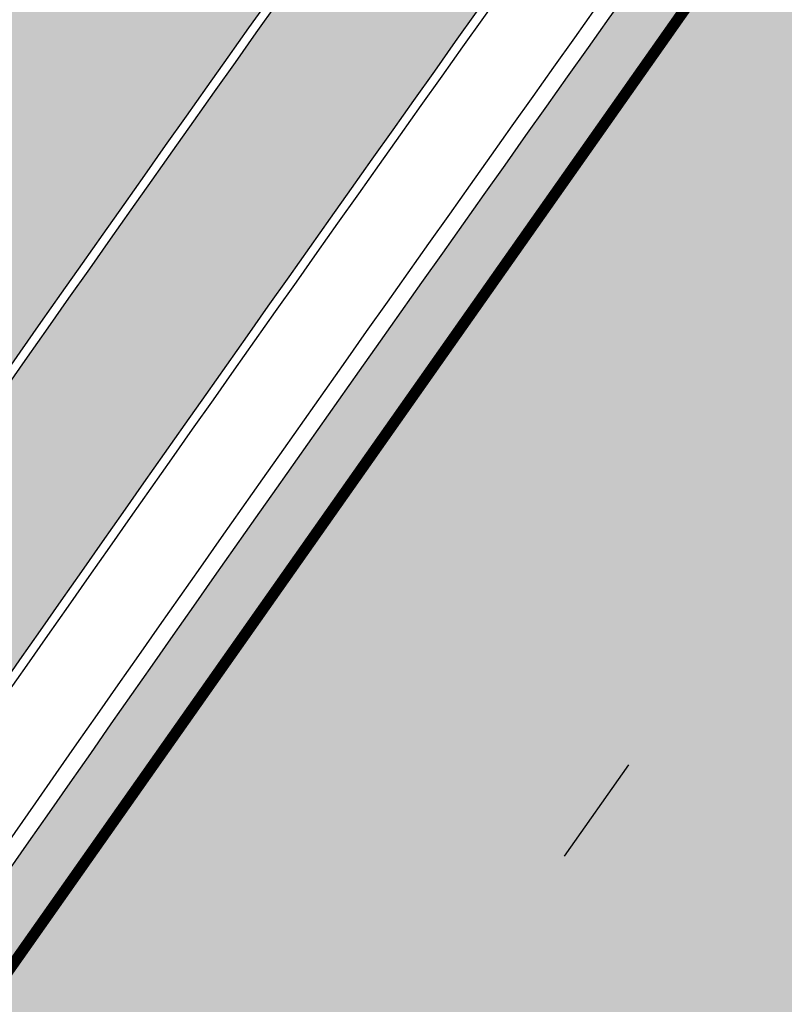
# Model space of a CAD drawing. Units: millimetres. Extents: x 1474 to 546724, y 859 to 6583677.
# Drawn here: x 9241 to 9248, y 10861 to 10870 of the extents above; entities that cross this region are included whole.
import ezdxf

# ---------------------------------------------------------------- set-up
doc = ezdxf.new("R2010")
doc.units = ezdxf.units.MM
doc.linetypes.add('DASHED', pattern=[19.049999999999997, 12.7, -6.35])
doc.linetypes.add('Tkm_921_50', pattern=[4, 1, -3])
for name, color, linetype in [('tee', 252, 'Continuous'), ('TL_L_kattemärgistus', 7, 'Continuous'), ('TL_perspektiivne_trammi-rööpad', 214, 'Continuous'), ('TL_tee_servajoon', 251, 'Continuous'), ('TL_tee_äk_8x20', 251, 'Continuous'), ('TL_tee_äk_ST_10cm', 251, 'Continuous'), ('TL_TS_tugimüür', 7, 'Continuous')]:
    doc.layers.add(name, color=color, linetype=linetype)
for name, color, linetype, true_color in [('TL_katend_AB_JRT', 7, 'Continuous', 0xcfe7e7), ('TL_katend_AB_KT', 7, 'Continuous', 0xfff5d6), ('TL_katend_AB_ST-1a', 7, 'Continuous', 0xcbcbcb)]:
    doc.layers.add(name, color=color, linetype=linetype, true_color=true_color)
picture_1 = doc.add_image_def('image1.png', size_in_pixel=(2080, 1729))

# ---------------------------------------------------------------- blocks, each defined once
blk = doc.blocks.new('ringtee')
at = {"layer": 'TL_katend_AB_JRT', "transparency": 33554687}
h = blk.add_hatch(color=256, dxfattribs=at)
h.dxf.hatch_style = 1
edge = h.paths.add_edge_path()
edge.add_arc((546352.8018740426, 6583894.19168174), 34.00000003334782, 327.0163155419566, 341.2120487789037)
edge.add_arc((546413.3917626304, 6583873.579418283), 29.99999999714027, 146.8306961813462, 161.2120487861091, ccw=False)
edge.add_line((546388.2800361315, 6583889.992863749), (546398.1281034127, 6583905.059899651))
edge.add_arc((546423.2398299295, 6583888.646454171), 30.00000001979832, 132.4691846239531, 146.8306961777463, ccw=False)
edge.add_arc((546380.0274408003, 6583935.855451467), 33.9999999792561, 312.4691846140733, 326.830696184669)
edge.add_line((546408.4873974855, 6583917.253546616), (546453.56594193, 6583986.221398697))
edge.add_arc((546425.1059852222, 6584004.823303564), 34.00000000741835, 326.8306961819521, 341.1922077298643)
edge.add_arc((546485.6887323011, 6583984.190059576), 30.00000000129209, 146.8306961886739, 161.1922077305436, ccw=False)
edge.add_line((546460.5770057966, 6584000.603505041), (546470.4250730742, 6584015.670540942))
edge.add_arc((546495.5367995312, 6583999.257095517), 29.99999993964803, 136.7773749401039, 146.8306962030647, ccw=False)
edge.add_line((546473.6758519129, 6584019.802142745), (546483.3641984109, 6584026.327887505))
edge.add_arc((547329.8386476765, 6583473.057995299), 1011.250002166454, 144.492234717001, 146.8306961782707, ccw=False)
edge.add_arc((546459.0227701864, 6584094.383010598), 58.49999999534605, 324.4922347136628, 331.2738727796689)
edge.add_line((546510.3230048134, 6584066.266539861), (546513.024818751, 6584071.196165995))
edge.add_line((546513.024818751, 6584071.196165995), (546528.4257719261, 6584099.296154747))
edge.add_arc((546584.9875690809, 6584068.295943421), 64.49999999696664, 142.6104101772914, 151.2738727800069, ccw=False)
edge.add_line((546533.7407089908, 6584107.46237459), (546559.4053445992, 6584141.042967743))
edge.add_arc((546583.2410934477, 6584122.826023048), 29.99999995343533, 126.2464847897592, 142.6104101939039, ccw=False)
edge.add_arc((546546.3033315525, 6584149.425476928), 19.34999997247286, 352.8601962222171, 358.6065360500191)
edge.add_arc((546583.2410935197, 6584122.826022968), 31.50000006031324, 123.9537363268775, 142.6104101563594)
edge.add_line((546558.2135571546, 6584141.953814981), (546532.5489215463, 6584108.373221827))
edge.add_arc((546584.9875690907, 6584068.295943419), 66.0000000067562, 142.6104101808772, 151.273872783623)
edge.add_line((546527.1103812937, 6584100.017089892), (546509.0076142019, 6584066.987475045))
edge.add_arc((546459.0227703042, 6584094.383010568), 56.9999998777777, 324.49223471122053, 331.27387279081324, ccw=False)
edge.add_arc((547329.8386563124, 6583473.057989532), 1012.750012550231, 144.4922347328242, 146.8304527896784)
edge.add_line((546482.1109657768, 6584027.152160788), (546472.5828045297, 6584020.829395108))
edge.add_arc((546495.5367996607, 6583999.257095411), 31.50000010583797, 136.7773749626103, 146.8306961703733)
edge.add_line((546469.169486749, 6584016.491213216), (546459.3214194714, 6584001.424177315))
edge.add_arc((546485.6887323157, 6583984.19005957), 31.50000001730434, 146.8306961926276, 161.1922077273506)
edge.add_arc((546425.1059852218, 6584004.823303566), 32.50000000821588, 326.8306961815246, 341.19220772740914, ccw=False)
edge.add_line((546452.3103556052, 6583987.042070972), (546407.2318111605, 6583918.07421889))
edge.add_arc((546380.0274407614, 6583935.855451498), 32.50000002897308, 312.4691846265009, 326.8306961759559, ccw=False)
edge.add_arc((546423.2398299588, 6583888.646454148), 31.50000005659198, 132.4691846345518, 146.8306961725962)
edge.add_line((546396.8725170876, 6583905.880571924), (546387.0244498063, 6583890.813536023))
edge.add_arc((546413.3917626692, 6583873.579418265), 31.50000003951978, 146.8306961927302, 161.2120487784604)
edge.add_arc((546352.8018740383, 6583894.191681743), 32.50000003828827, 327.0163155426586, 341.21204877624467, ccw=False)
edge.add_arc((547232.1008358401, 6583323.524179078), 1015.750000115947, 147.0163155356493, 151.9248068839036)
edge.add_line((546335.8734135166, 6583801.56651006), (546314.1452914359, 6583760.830914941))
edge.add_arc((546943.2470901399, 6583425.271789229), 712.999999986899, 151.9248068841728, 156.1975912703558)
edge.add_arc((546943.2470901649, 6583425.271789232), 713.000000008304, 156.1975912714414, 160.595385629175)
edge.add_arc((547232.1008357378, 6583323.524179153), 1019.249999989181, 160.5953856290943, 163.304989623353)
edge.add_arc((546558.9734938064, 6583525.408165706), 316.5000000018895, 163.3049896235432, 173.005989181071)
edge.add_line((546244.8286065962, 6583563.946975248), (546239.7416604188, 6583522.481290341))
edge.add_arc((546231.3049071372, 6583523.516275394), 8.499999999632138, 286.7269475895769, 353.00614178480123, ccw=False)
edge.add_arc((546245.2955062698, 6583476.9625914), 40.11051694332609, 106.7268862126413, 111.6464489251073)
edge.add_arc((546213.5865459668, 6583556.860980243), 45.85000133808029, 275.9514177657647, 291.64644891175004, ccw=False)
edge.add_arc((546218.7034079831, 6583507.776970181), 3.499996845629941, 95.95141793980092, 183.9192911271828)
edge.add_arc((546213.5865364335, 6583556.860977907), 49.35000000099119, 271.8870500234702, 273.6158385344161)
edge.add_line((546216.6988635806, 6583507.609217331), (546216.7039749236, 6583507.824455165))
edge.add_arc((546218.7034112221, 6583507.776973714), 1.999999999993147, 95.95140654357112, 178.6396288113952, ccw=False)
edge.add_arc((546213.5865589741, 6583556.860983437), 47.34999683277544, 275.9514065388912, 291.6464320033812)
edge.add_arc((546245.2954945319, 6583476.962588155), 38.61051830573507, 99.02867697811422, 111.646432005544, ccw=False)
edge.add_arc((546226.5197743758, 6583529.679170063), 19.3498989521469, 311.0861449604975, 318.4396195397922)
edge.add_arc((546245.2954842941, 6583476.962750064), 40.11035683707946, 96.14988430350432, 99.88754310696638)
edge.add_arc((546231.3049098917, 6583523.516297867), 10.00000000285371, 315.2595547922153, 334.9807644796033)
edge.add_arc((546231.3049098912, 6583523.516297866), 10.00000000285457, 334.9807644855671, 353.005989180159)
edge.add_line((546241.2304987473, 6583522.298641955), (546246.3174449247, 6583563.764326863))
edge.add_arc((546558.973493806, 6583525.408165709), 315.0000000007777, 163.3049896234096, 173.0059891812814, ccw=False)
edge.add_arc((547232.1008357524, 6583323.52417915), 1017.750000004139, 160.5953856289897, 163.3049896232548, ccw=False)
edge.add_arc((546943.2470901649, 6583425.271789233), 711.5000000081966, 156.1975912714618, 160.5953856289161, ccw=False)
edge.add_arc((546943.2470901312, 6583425.271789229), 711.4999999788201, 151.9248068840184, 156.1975912700901, ccw=False)
edge.add_line((546315.4687875054, 6583760.124970075), (546337.196909591, 6583800.860565202))
edge.add_arc((547232.1008358701, 6583323.524179063), 1014.250000149166, 147.01631553588, 151.9248068834886, ccw=False)
h = blk.add_hatch(color=256, dxfattribs=at)
h.dxf.hatch_style = 1
edge = h.paths.add_edge_path()
edge.add_arc((546566.3189550668, 6584135.489469165), 29.99999998320967, 317.0992549926583, 333.45926871234917, ccw=False)
edge.add_arc((547090.0807986914, 6583648.767237768), 684.9999995785781, 137.0992549969826, 140.4936260843794)
edge.add_arc((546511.801212747, 6584125.572197736), 64.50000000161927, 314.6116361215398, 320.49362607965514, ccw=False)
edge.add_arc((546536.030481427, 6584101.012219328), 29.99999999933057, 300.36547509267797, 314.61163612702404, ccw=False)
edge.add_arc((546580.7684655178, 6584024.652787829), 58.49999999759704, 120.3654750903409, 127.4569971884693)
edge.add_arc((546580.7684655159, 6584024.65278783), 58.49999999572236, 127.4569971875758, 143.5717241180386)
edge.add_arc((547090.0807992548, 6583648.767237364), 691.5000002700065, 143.5717241184821, 143.7637546100078)
edge.add_arc((547329.8386461266, 6583473.057996364), 988.7500002857679, 143.7637546103978, 146.8306961814994)
edge.add_line((546502.19799328, 6584014.017803393), (546501.7638239043, 6584013.353546601))
edge.add_line((546501.7638239043, 6584013.353546601), (546502.5391375691, 6584006.743241293))
edge.add_arc((546474.4326189165, 6584017.232455238), 29.99999999904712, 326.83069619858026, 339.5346740802465, ccw=False)
edge.add_line((546499.544345422, 6584000.819009778), (546489.6962781446, 6583985.751973873))
edge.add_arc((546464.584551665, 6584002.16541931), 29.99999996517664, 312.46918459164493, 326.8306962073082, ccw=False)
edge.add_arc((546507.7969407475, 6583954.956422026), 33.99999999411661, 132.4691845972679, 146.830696178457)
edge.add_line((546479.336984052, 6583973.558326888), (546459.6992801116, 6583943.513650929))
edge.add_arc((546488.1592368259, 6583924.911746056), 34.00000001583514, 146.8306961799731, 161.1922077363465)
edge.add_arc((546427.5764897388, 6583945.544990037), 29.99999999819852, 326.8306961783684, 341.1922077416845, ccw=False)
edge.add_line((546452.6882162377, 6583929.131544569), (546442.8401489566, 6583914.064508668))
edge.add_arc((546417.7284224399, 6583930.477954147), 30.00000001919134, 312.469184625318, 326.83069617911343, ccw=False)
edge.add_arc((546460.9408115299, 6583883.268956886), 33.99999992864398, 132.4691846022499, 146.8306961926272)
edge.add_line((546432.4808548845, 6583901.870861704), (546406.9713557994, 6583862.842641489))
edge.add_arc((547232.1008357471, 6583323.524179153), 985.7499999973365, 146.8306961807298, 163.3049896234358)
edge.add_arc((546558.9734938048, 6583525.408165707), 282.9999999992872, 163.304989623398, 167.2548470676772)
edge.add_arc((546316.1086079382, 6583580.341281513), 34.00000000106081, 167.2548470679038, 183.3415734301054)
edge.add_arc((546252.217421652, 6583576.610823797), 29.99999999751984, -9.476250647063011, 3.3415734296456208, ccw=False)
edge.add_arc((546558.9734939488, 6583525.408165691), 281.0000001439358, 170.5237493528913, 174.1172128747035)
edge.add_arc((546249.6113276014, 6583557.283707093), 30.00000002786387, 337.7579319237708, 354.11721287579473, ccw=False)
edge.add_arc((546308.8492741595, 6583533.058396134), 33.99999999974985, 157.7579319227808, 195.1560306754726)
edge.add_arc((546321.7349266729, 6583536.548734126), 47.34999999940413, 195.1560306760881, 199.1045586750571)
edge.add_arc((546321.7349266695, 6583536.548734123), 47.34999999532074, 199.1045586731996, 202.6829395729826)
edge.add_arc((546277.4126832078, 6583514.847107245), 3.500000000256104, 79.55324476302987, 109.1045589471405)
edge.add_line((546276.2671574058, 6583518.1543373), (546275.9810895043, 6583518.055251915))
edge.add_arc((546321.73492667, 6583536.548734117), 49.34999999339207, 202.0083233136282, 203.7536935583068)
edge.add_line((546276.5655865477, 6583516.670273104), (546276.7580970601, 6583516.736952998))
edge.add_arc((546277.4126832007, 6583514.847107221), 2.000000018461609, 26.087855945191393, 109.10455779529289, ccw=False)
edge.add_arc((546321.7349421473, 6583536.548709721), 47.3499968329474, 206.0878554519729, 218.6679164078561)
edge.add_arc((546242.8761243667, 6583473.44335164), 53.65000000014475, 10.867096866776308, 38.66791640695408, ccw=False)
edge.add_arc((546253.1878293598, 6583475.422932436), 43.1500000004799, -24.084196733514375, 10.867096867271016, ccw=False)
edge.add_arc((546301.4847816094, 6583460.669817396), 9.350000000171912, 197.7821627564845, 210.0134261140726)
edge.add_arc((546253.1878293565, 6583475.422932435), 44.65000000314223, 334.2043559503085, 370.8670968519112)
edge.add_arc((546242.8761243682, 6583473.443351642), 55.14999999749578, 10.86709685243853, 38.66793270176941)
edge.add_arc((546321.7349266718, 6583536.548734127), 45.84999999888982, 195.1560306838213, 218.6679327022021, ccw=False)
edge.add_arc((546308.8492741605, 6583533.058396133), 32.50000000049097, 157.757931918775, 195.1560306822721, ccw=False)
edge.add_arc((546249.6113276405, 6583557.283707083), 31.49999998784143, 337.7579319172465, 354.1172128786999)
edge.add_arc((546558.9734938279, 6583525.408165706), 279.5000000220249, 170.5237493529841, 174.1172128761347, ccw=False)
edge.add_arc((546252.2174216104, 6583576.610823798), 31.50000003896956, 350.523749353434, 363.3415734264114)
edge.add_arc((546316.1086079378, 6583580.341281513), 32.50000000072666, 167.2548470700838, 183.3415734273754, ccw=False)
edge.add_arc((546558.973493816, 6583525.408165707), 281.5000000100523, 163.3049896229865, 167.2548470684453, ccw=False)
edge.add_arc((547232.100835743, 6583323.524179154), 984.2499999932403, 146.8306961804608, 163.3049896231151, ccw=False)
edge.add_line((546408.2269421263, 6583862.021969218), (546433.7364412093, 6583901.050189431))
edge.add_arc((546460.9408115403, 6583883.268956877), 32.49999994200154, 132.4691846049074, 146.8306961914667, ccw=False)
edge.add_arc((546417.7284224249, 6583930.477954165), 31.50000004227216, 312.4691846236586, 326.8306961676653)
edge.add_line((546444.0957352825, 6583913.243836395), (546453.9438025627, 6583928.310872295))
edge.add_arc((546427.5764897427, 6583945.544990034), 31.49999999337127, 326.8306961783405, 341.1922077447456)
edge.add_arc((546488.1592367415, 6583924.911746097), 32.49999992288485, 146.8306961596674, 161.1922077559607, ccw=False)
edge.add_line((546460.9548664363, 6583942.692978655), (546480.5925703769, 6583972.737654614))
edge.add_arc((546507.7969407607, 6583954.956422018), 32.50000000958359, 132.4691846037829, 146.8306961791128, ccw=False)
edge.add_arc((546464.5845516591, 6584002.165419317), 31.49999997356728, 312.4691845925063, 326.8306962033354)
edge.add_line((546490.9518644699, 6583984.9313016), (546500.7999317473, 6583999.998337504))
edge.add_arc((546474.4326189175, 6584017.232455236), 31.49999999748044, 326.8306961994158, 339.5346740822174)
edge.add_line((546503.9444635018, 6584006.218780596), (546503.0194102288, 6584012.532874326))
edge.add_line((546503.0194102288, 6584012.532874326), (546503.4535796049, 6584013.19713112))
edge.add_arc((547329.8386776259, 6583473.057974562), 987.2500385808927, 143.7637547946064, 146.8306961225541, ccw=False)
edge.add_arc((547090.080799133, 6583648.767237113), 690.0000003209713, 143.5717240944827, 143.7637547648647, ccw=False)
edge.add_arc((546580.7684655185, 6584024.652787829), 56.99999999794144, 120.36547509030399, 143.5717241043407, ccw=False)
edge.add_arc((546536.0304814262, 6584101.01221933), 31.50000000131853, 300.3654750932958, 314.6116361234926)
edge.add_arc((546511.8012127511, 6584125.572197732), 65.999999995529, 314.611636120932, 320.4936260841432)
edge.add_arc((547090.0807988204, 6583648.767237659), 683.4999997473961, 137.0992549976295, 140.4936260838714, ccw=False)
edge.add_arc((546566.3189550684, 6584135.489469165), 31.49999998200118, 317.0992549914804, 335.7526130217292)
edge.add_arc((546598.7675093618, 6584103.56554596), 19.35000002178973, 101.1065174440143, 106.8534581511901)
at = {"layer": 'TL_katend_AB_KT', "transparency": 33554687}
h = blk.add_hatch(color=256, dxfattribs=at)
h.dxf.hatch_style = 1
edge = h.paths.add_edge_path()
edge.add_arc((546502.6699289794, 6584063.46855764), 1.030880234196759, 314.1344148394739, 410.2305876434064)
edge.add_line((546503.3293825053, 6584064.260918105), (546476.4611962743, 6584088.50466135))
edge.add_line((546476.4611962743, 6584088.50466135), (546435.941023762, 6584138.778854402))
edge.add_arc((546434.3838415815, 6584137.523791134), 2.000000037097105, 38.86824397015049, 128.1788845025405)
edge.add_line((546433.1476040833, 6584139.095960653), (546431.6743255112, 6584137.937483617))
edge.add_arc((546446.7404118044, 6584150.079787429), 19.34999994999264, 209.9553081727506, 218.8665971027184, ccw=False)
edge.add_line((546429.9752786942, 6584140.417861645), (546432.022639789, 6584142.027754613))
edge.add_arc((546431.4045210314, 6584142.813839348), 1.000000004427767, 308.1788857593577, 398.86824265648)
edge.add_line((546432.1831121247, 6584143.441370955), (546427.4033723006, 6584149.371690294))
edge.add_arc((546446.7404115881, 6584150.079787451), 19.34999974139926, 179.9528817515125, 182.0971596681766, ccw=False)
edge.add_line((546427.3904183898, 6584150.095700281), (546427.387, 6584150.792))
edge.add_line((546427.387, 6584150.792), (546427.601, 6584153.217))
edge.add_line((546427.601, 6584153.217), (546427.7269863777, 6584153.750811491))
edge.add_line((546427.7269863777, 6584153.750811491), (546478.7969695396, 6584090.38725617))
edge.add_line((546478.7969695396, 6584090.38725617), (546504.7852769917, 6584066.944083577))
edge.add_arc((546505.4173360714, 6584067.71901056), 1.00000525446024, 230.7980439444084, 331.2737315802504)
edge.add_line((546506.2942665824, 6584067.238382442), (546524.9180635782, 6584101.218648477))
edge.add_arc((546584.9875690858, 6584068.295943423), 68.49999999968348, 142.6104101780957, 151.2738727791764, ccw=False)
edge.add_line((546530.5626091423, 6584109.891300557), (546556.2272447484, 6584143.471893707))
edge.add_arc((546583.2410934902, 6584122.826023005), 34.0000000132516, 121.44680071633269, 142.610410178198, ccw=False)
edge.add_arc((546546.3033315612, 6584149.425476932), 19.3499999639896, -1.1037482556222926, 7.145075283465928, ccw=False)
edge.add_arc((546583.2410934579, 6584122.826023037), 31.57999996841284, 123.8514036726471, 142.6104101883656)
edge.add_line((546558.1499951581, 6584142.002393499), (546532.4853595499, 6584108.421800346))
edge.add_arc((546584.9875690707, 6584068.295943429), 66.07999998423043, 142.6104101770247, 151.2738727797318)
edge.add_line((546527.0402271285, 6584100.05553977), (546508.9374600152, 6584067.025924884))
edge.add_arc((546459.0227701839, 6584094.383010596), 56.91999999670082, 324.4922347154952, 331.2738727833226, ccw=False)
edge.add_arc((547329.8386460169, 6583473.057996426), 1012.830000160606, 144.4922347144272, 146.8306961802293)
edge.add_line((546482.0416474823, 6584027.192328967), (546472.5245086693, 6584020.884181901))
edge.add_arc((546495.5367996655, 6583999.257095408), 31.58000011210618, 136.7773749633748, 146.8306961690816)
edge.add_line((546469.102522145, 6584016.534982404), (546459.2544548674, 6584001.467946502))
edge.add_arc((546485.6887322727, 6583984.190059589), 31.57999997027105, 146.8306961805592, 161.1922077363232)
edge.add_arc((546425.1059852263, 6584004.823303563), 32.42000000274098, 326.8306961816577, 341.1922077305578, ccw=False)
edge.add_line((546452.2433910011, 6583987.085840159), (546407.1648465565, 6583918.117988077))
edge.add_arc((546380.0274407789, 6583935.855451483), 32.42000000657873, 312.4691846209258, 326.830696180226, ccw=False)
edge.add_arc((546423.2398299187, 6583888.646454182), 31.58000000440266, 132.4691846226156, 146.8306961846831)
edge.add_line((546396.8055524837, 6583905.924341111), (546386.9574852022, 6583890.857305211))
edge.add_arc((546413.3917626876, 6583873.579418258), 31.58000005922436, 146.8306961992446, 161.2120487775504)
edge.add_arc((546352.8018740587, 6583894.191681731), 32.42000001556101, 327.01631553897005, 341.2120487822321, ccw=False)
edge.add_arc((547232.1008356224, 6583323.524179207), 1015.82999986256, 147.016315535111, 151.9248068840451)
edge.add_line((546335.8028270642, 6583801.604160461), (546314.0747049785, 6583760.868565332))
edge.add_arc((546943.2470901363, 6583425.271789226), 713.079999984673, 151.9248068839439, 156.1975912700399)
edge.add_arc((546943.2470901706, 6583425.27178923), 713.0800000142166, 156.1975912714959, 160.5953856300619)
edge.add_arc((547232.1008357571, 6583323.52417915), 1019.330000008225, 160.5953856299197, 163.3049896237036)
edge.add_arc((546558.9734937988, 6583525.408165706), 316.5799999942518, 163.3049896237518, 173.0059891816867)
edge.add_line((546244.7492018848, 6583563.956716491), (546239.6622557085, 6583522.491031589))
edge.add_arc((546231.3049071374, 6583523.516275394), 8.419999999854882, 286.72691146416366, 353.0061432373317, ccw=False)
edge.add_arc((546245.2954768273, 6583476.962581127), 40.19051830759372, 106.7268494902932, 111.6464193102677)
edge.add_arc((546213.5865589685, 6583556.860983438), 45.76999683518244, 275.9514065452977, 291.6464193119319, ccw=False)
edge.add_arc((546218.703411222, 6583507.776973713), 3.580000000012356, 95.95140654360507, 183.8728728003314)
edge.add_arc((546213.5865364445, 6583556.860977907), 49.34999999994405, 268.9655517849231, 271.7941098770292, ccw=False)
edge.add_line((546212.6955939272, 6583507.519020898), (546212.7431860147, 6583509.523116034))
edge.add_arc((546211.7434629161, 6583509.546856877), 1.000004950726693, 358.6396288221286, 447.7692289199628)
edge.add_arc((546213.5865364531, 6583556.860977904), 46.34999999714272, 256.1045064692187, 267.7692289715268, ccw=False)
edge.add_arc((546211.3050946955, 6583547.638989154), 36.84999720805893, 225.0167577106023, 256.104506487661, ccw=False)
edge.add_arc((546171.1178351818, 6583507.428215036), 19.99999999865799, 45.01675773057836, 62.33400948865712)
edge.add_line((546180.4041634628, 6583525.141602826), (546179.2180622095, 6583525.763422082))
edge.add_line((546179.2180622095, 6583525.763422082), (546163.276013197, 6583534.121117535))
edge.add_line((546163.276013197, 6583534.121117535), (546164.6689624392, 6583536.778125703))
edge.add_line((546164.6689624392, 6583536.778125703), (546181.7970967154, 6583527.798619378))
edge.add_arc((546171.117820469, 6583507.428225852), 22.99999725179319, 45.016749495086, 62.33400949261721, ccw=False)
edge.add_arc((546211.3050858073, 6583547.638994276), 33.85000004478909, 225.0167495180755, 256.1044538507648)
edge.add_arc((546213.5865360425, 6583556.860981169), 43.35000306792604, 256.1044539001397, 291.646433159061)
edge.add_arc((546245.2954755313, 6583476.96258074), 42.61051830422768, 106.72686660613789, 111.64643318991489, ccw=False)
edge.add_arc((546231.3048976749, 6583523.516283371), 6.000010363180405, 286.7268666062147, 353.0059891848285)
edge.add_line((546237.2602612731, 6583522.785688563), (546242.3472093834, 6583564.251389227))
edge.add_arc((546558.9734938036, 6583525.408165709), 318.9999999984772, 163.3049896231243, 173.0059891812257, ccw=False)
edge.add_arc((547232.100835774, 6583323.524179144), 1021.750000026568, 160.5953856286534, 163.3049896232007, ccw=False)
edge.add_arc((546943.2470901501, 6583425.271789239), 715.4999999923688, 156.1975912714087, 160.5953856283843, ccw=False)
edge.add_arc((546943.247090136, 6583425.271789228), 715.4999999839678, 151.9248068840105, 156.1975912701346, ccw=False)
edge.add_line((546311.9394646519, 6583762.007489715), (546333.6675867324, 6583802.743084834))
edge.add_arc((547232.1008354933, 6583323.524179275), 1018.249999717165, 147.0163155344084, 151.9248068845598, ccw=False)
edge.add_arc((546352.8018740658, 6583894.191681727), 30.00000000712372, 327.0163155378892, 341.2120487870008)
edge.add_arc((546413.391762647, 6583873.579418277), 34.00000001462027, 146.8306961880443, 161.2120487864021, ccw=False)
edge.add_line((546384.931805931, 6583892.181323146), (546394.7798732125, 6583907.248359046))
edge.add_arc((546423.2398299119, 6583888.646454189), 33.99999999469983, 132.469184621612, 146.8306961885675, ccw=False)
edge.add_arc((546380.0274408105, 6583935.855451458), 29.9999999662988, 312.469184609839, 326.8306961874322)
edge.add_line((546405.1391672853, 6583919.442006011), (546450.2177117297, 6583988.409858092))
edge.add_arc((546425.1059852522, 6584004.823303547), 29.99999997310387, 326.8306961768301, 341.1922077422869)
edge.add_arc((546485.6887323004, 6583984.190059576), 34.00000000077527, 146.8306961878207, 161.1922077310324, ccw=False)
edge.add_line((546457.2287755961, 6584002.791964437), (546467.0768428737, 6584017.859000337))
edge.add_arc((546495.5367995509, 6583999.2570955), 33.99999996538723, 136.7773749426395, 146.8306961956549, ccw=False)
edge.add_line((546470.7610588912, 6584022.541482381), (546480.0159682115, 6584028.516346902))
edge.add_line((546480.0159682115, 6584028.516346902), (546484.5874434116, 6584035.448401156))
edge.add_arc((546482.9223339278, 6584036.55628671), 1.999999998655454, 326.3620732368273, 392.3110937756885)
edge.add_line((546484.6126506359, 6584037.625318713), (546484.2027002159, 6584038.273518246))
edge.add_line((546484.2027002159, 6584038.273518246), (546488.154243381, 6584040.772651147))
edge.add_arc((547329.8386432368, 6583473.057998359), 1015.249996774528, 144.4922347096531, 146.0004043978846, ccw=False)
h = blk.add_hatch(color=256, dxfattribs=at)
h.dxf.hatch_style = 1
edge = h.paths.add_edge_path()
edge.add_arc((547090.0807997658, 6583648.76723725), 687.5000007495258, 143.5717241365765, 143.7637546045014, ccw=False)
edge.add_arc((546580.7684655157, 6584024.65278783), 54.49999999590661, 120.36547508932719, 143.5717241240405, ccw=False)
edge.add_arc((546536.0304814272, 6584101.012219329), 33.99999999981538, 300.3654750906426, 314.6116361294813)
edge.add_arc((546511.801212745, 6584125.572197735), 68.50000000233236, 314.6116361254909, 320.4936260803239)
edge.add_arc((547090.080798074, 6583648.767238297), 680.9999987659484, 137.0992549942548, 140.4936260858028, ccw=False)
edge.add_arc((546566.3189550696, 6584135.489469159), 33.99999997770982, 317.0992549963152, 324.8735735548869)
edge.add_arc((546598.2164475045, 6584113.049549906), 5.000000019041812, 93.32539501509672, 144.8735734454342, ccw=False)
edge.add_arc((546598.7969285959, 6584104.151271541), 13.91711135184472, 80.66305583687341, 93.58618526559218, ccw=False)
edge.add_arc((546600.266106773, 6584112.946601658), 5.00000000601263, 47.91152711932841, 80.92384615818162, ccw=False)
edge.add_line((546603.6174934276, 6584116.657155195), (546605.5539861103, 6584118.862975332))
edge.add_line((546605.5539861103, 6584118.862975332), (546605.4241139425, 6584118.976987418))
edge.add_arc((546600.1462799931, 6584112.964960399), 8.000000004457934, 48.72077338300765, 81.65497543145872)
edge.add_arc((546598.7675093419, 6584103.565545852), 17.50000012711862, 81.65497547910563, 90.3883479575395)
edge.add_arc((546598.6421182175, 6584122.065121031), 1.000000001005396, 157.4460741852697, 270.3883479191859, ccw=False)
edge.add_arc((546566.3189635813, 6584135.48946571), 33.99999079475508, 337.4460739618502, 338.2601703273874)
edge.add_arc((546598.7675093609, 6584103.565545894), 19.35000008636004, 92.56745435697918, 100.8167779123404)
edge.add_arc((546566.3189550486, 6584135.489469177), 31.58000000494478, 317.09925499929017, 335.85497099227695, ccw=False)
edge.add_arc((547090.0807988239, 6583648.767237648), 683.4199997566951, 137.0992549972254, 140.4936260827597)
edge.add_arc((546511.8012126798, 6584125.572197803), 66.08000009603721, 314.61163608298745, 320.4936260820387, ccw=False)
edge.add_arc((546536.0304815607, 6584101.012219163), 31.57999978686683, 300.3654750750875, 314.61163608322937, ccw=False)
edge.add_arc((546580.7684655278, 6584024.652787824), 56.92000000846155, 120.3654750745427, 143.571724101621)
edge.add_arc((547090.080699305, 6583648.767310834), 689.919876222449, 143.5717240971834, 143.7637544250746)
edge.add_arc((547329.8386454849, 6583473.057996806), 987.1699995072308, 143.7637544694627, 146.8306961826132)
edge.add_line((546503.5205442086, 6584013.153361931), (546503.0863748328, 6584012.489105138))
edge.add_line((546503.0863748328, 6584012.489105138), (546504.0194142181, 6584006.190809358))
edge.add_arc((546474.4326190179, 6584017.232455188), 31.5799998870701, 326.83069617279153, 339.5346740980378, ccw=False)
edge.add_line((546500.8668963512, 6583999.954568317), (546491.018829074, 6583984.887532412))
edge.add_arc((546464.584551662, 6584002.165419314), 31.57999996980845, 312.4691845915868, 326.8306962042341, ccw=False)
edge.add_arc((546507.7969407677, 6583954.956422011), 32.42000001884285, 132.4691846055729, 146.830696176719)
edge.add_line((546480.6595349809, 6583972.693885426), (546461.021831041, 6583942.649209468))
edge.add_arc((546488.1592368213, 6583924.911746057), 32.42000001146514, 146.8306961760389, 161.1922077341071)
edge.add_arc((546427.5764897518, 6583945.54499003), 31.57999998344171, 326.83069617600665, 341.19220774623005, ccw=False)
edge.add_line((546454.0107671667, 6583928.267103108), (546444.1626998868, 6583913.200067207))
edge.add_arc((546417.72842245, 6583930.477954142), 31.58000000839844, 312.4691846180018, 326.8306961793446, ccw=False)
edge.add_arc((546460.9408115299, 6583883.268956888), 32.41999992709184, 132.4691846039395, 146.8306961965677)
edge.add_line((546433.8034058138, 6583901.006420243), (546408.2939067289, 6583861.978200028))
edge.add_arc((547232.1008357443, 6583323.524179153), 984.1699999948403, 146.830696180608, 163.3049896231122)
edge.add_arc((546558.9734938199, 6583525.408165709), 281.4200000134225, 163.304989623678, 167.2548470692657)
edge.add_arc((546316.1086079277, 6583580.341281512), 32.41999999082761, 167.2548470669012, 183.3415734310371)
edge.add_arc((546252.2174216653, 6583576.610823795), 31.57999998431547, -9.476250648004282, 3.3415734329104794, ccw=False)
edge.add_arc((546558.9734938326, 6583525.408165705), 279.4200000269132, 170.5237493518293, 174.1172128760503)
edge.add_arc((546249.6113276291, 6583557.283707086), 31.57999999955059, 337.75793191856604, 354.11721287572544, ccw=False)
edge.add_arc((546308.8492741555, 6583533.058396133), 32.41999999614129, 157.7579319172063, 195.1560306769063)
edge.add_arc((546321.734926675, 6583536.548734128), 45.77000000204792, 195.1560306784814, 218.6679327015701)
edge.add_arc((546242.8761243422, 6583473.443351629), 55.23000002573979, 10.867096858769628, 38.66793269474471, ccw=False)
edge.add_arc((546253.1878293435, 6583475.422932438), 44.73000001550595, -25.864464925705306, 10.867096842933393, ccw=False)
edge.add_arc((546301.4847816026, 6583460.669817392), 9.34999999160303, 210.6037923843064, 226.9750606620287)
edge.add_arc((546253.1878293604, 6583475.422932435), 47.14999999948274, 332.7503542956122, 370.8670968587434)
edge.add_arc((546242.8761243677, 6583473.443351641), 57.64999999847969, 10.86709685810547, 38.66793270184146)
edge.add_arc((546321.7349266754, 6583536.548734128), 43.35000000224575, 195.1560306857319, 218.6679327006886, ccw=False)
edge.add_arc((546308.8492741608, 6583533.058396135), 30.00000000095753, 157.7579319215509, 195.1560306882484, ccw=False)
edge.add_arc((546249.6113276288, 6583557.283707086), 33.99999999977911, 337.7579319211054, 354.1172128771094)
edge.add_arc((546558.9734938093, 6583525.408165707), 277.0000000035758, 170.5237493526803, 174.1172128757779, ccw=False)
edge.add_arc((546252.2174216034, 6583576.610823798), 34.00000004595378, 350.5237493542256, 363.3415734272468)
edge.add_arc((546316.1086079341, 6583580.341281513), 29.9999999969464, 167.2548470680874, 183.3415734261461, ccw=False)
edge.add_arc((546558.973493801, 6583525.40816571), 278.9999999947298, 163.304989623699, 167.2548470682639, ccw=False)
edge.add_arc((547232.1008357556, 6583323.524179152), 981.7500000056381, 146.8306961805043, 163.3049896235201, ccw=False)
edge.add_line((546410.3195860032, 6583860.6541821), (546435.8290850844, 6583899.682402309))
edge.add_arc((546460.9408116137, 6583883.268956814), 30.00000003837772, 132.4691846258361, 146.8306961669402, ccw=False)
edge.add_arc((546417.7284224653, 6583930.477954129), 33.99999998807372, 312.4691846140358, 326.8306961812689)
edge.add_line((546446.1883791568, 6583911.876049272), (546456.0364464378, 6583926.943085173))
edge.add_arc((546427.5764897119, 6583945.54499005), 34.00000002761794, 326.8306961854516, 341.1922077364757)
edge.add_arc((546488.1592367415, 6583924.911746096), 29.99999992327253, 146.8306961570985, 161.1922077549561, ccw=False)
edge.add_line((546463.0475103114, 6583941.325191532), (546482.685214252, 6583971.369867492))
edge.add_arc((546507.7969407366, 6583954.956422037), 29.99999997853856, 132.4691845959247, 146.8306961857393, ccw=False)
edge.add_arc((546464.584551642, 6584002.16541933), 33.99999999505985, 312.4691845990044, 326.8306962002065)
edge.add_line((546493.0445083454, 6583983.563514479), (546502.8925756228, 6583998.630550383))
edge.add_arc((546474.4326189227, 6584017.232455233), 33.99999999171772, 326.8306961984075, 339.5346740836395)
edge.add_line((546506.2866733896, 6584005.344679434), (546505.112054103, 6584011.165087203))
edge.add_line((546505.112054103, 6584011.165087203), (546505.5462234833, 6584011.829344003))
edge.add_arc((547329.8386444254, 6583473.057997501), 984.7499982397436, 145.8543394411695, 146.8306961823904, ccw=False)
edge.add_arc((547329.8386438936, 6583473.057997922), 984.7499975633472, 143.7637545906812, 145.8543394440728, ccw=False)
at = {"layer": 'TL_katend_AB_ST-1a', "transparency": 33554687}
h = blk.add_hatch(color=256, dxfattribs=at)
h.dxf.hatch_style = 1
edge = h.paths.add_edge_path()
edge.add_line((546490.8977163659, 6584021.403853871), (546393.1599062189, 6583871.870036488))
edge.add_arc((547232.1008357427, 6583323.524179145), 1002.249999998085, 146.8306961807089, 151.924806883104)
edge.add_line((546347.7848781617, 6583795.213006301), (546326.0567560787, 6583754.477411179))
edge.add_arc((546943.2470901483, 6583425.271789232), 699.4999999929402, 151.9248068828264, 156.1975912707717)
edge.add_arc((546357.6837609451, 6583683.565396354), 59.50000000290418, 156.1975912701597, 162.5204927130947)
edge.add_line((546300.9312066565, 6583701.437094148), (546287.0864464636, 6583657.472300565))
edge.add_arc((546229.3800677465, 6583675.644363024), 60.49999998899862, 340.65052323761745, 342.52049271297113, ccw=False)
edge.add_arc((547232.1008357366, 6583323.524179135), 1002.249999992761, 160.6505232386254, 163.3049896218807)
edge.add_arc((546558.9734938071, 6583525.408165705), 299.5000000021687, 163.3049896219718, 182.8140211424391)
edge.add_line((546259.8346449342, 6583510.704455419), (546255.192378506, 6583513.343545175))
edge.add_arc((546235.6929593512, 6583513.494054344), 19.5000000097709, 359.5577627821495, 362.1106111501164)
edge.add_arc((546558.9734937875, 6583525.408165716), 303.9999999827449, 181.0487464296328, 182.1106111512901, ccw=False)
edge.add_arc((546254.0245858685, 6583519.825733595), 0.9999999998358083, 1.048746436241095, 173.0059892216367)
edge.add_line((546253.032026983, 6583519.947499185), (546245.8746397825, 6583527.304846454))
edge.add_line((546245.8746397825, 6583527.304846454), (546250.287680466, 6583563.277264499))
edge.add_arc((546558.9734938032, 6583525.408165708), 310.9999999982229, 163.3049896230779, 173.005989181056, ccw=False)
edge.add_arc((547232.100835739, 6583323.52417915), 1013.749999991209, 160.5953856288489, 163.3049896230309, ccw=False)
edge.add_arc((546943.2470901677, 6583425.271789232), 707.500000010848, 156.1975912715376, 160.5953856290781, ccw=False)
edge.add_arc((546943.247090139, 6583425.271789233), 707.4999999841548, 151.9248068822561, 156.1975912706669, ccw=False)
edge.add_line((546318.9981103727, 6583758.242450461), (546340.7262324663, 6583798.9780456))
edge.add_arc((547232.1008357838, 6583323.524179134), 1010.250000038446, 147.0913629573895, 151.9248068822738, ccw=False)
edge.add_arc((546350.3760775758, 6583894.126067455), 40.00000076740462, 327.0913631443233, 340.3264293979851)
edge.add_line((546388.0411158964, 6583880.659629555), (546389.9945340372, 6583886.12325475))
edge.add_arc((546408.8270528525, 6583879.390035944), 20.0000000104029, 146.8306961831227, 160.3264294533987, ccw=False)
edge.add_line((546392.0859018426, 6583890.332332928), (546399.1138071805, 6583901.084666256))
edge.add_arc((546424.2255336676, 6583884.671220797), 29.99999998313263, 136.2110409006771, 146.8306961808495, ccw=False)
edge.add_line((546402.5687259578, 6583905.431343119), (546409.3316864355, 6583912.486414008))
edge.add_arc((546380.4559428653, 6583940.16657707), 39.99999992347644, 316.2110408924447, 326.8306961876273)
edge.add_line((546413.9382448054, 6583918.281983159), (546484.2012559574, 6584025.780772651))
edge.add_arc((547329.8386456097, 6583473.057996845), 1010.249999590391, 144.4922347182334, 146.8306961879123, ccw=False)
edge.add_arc((546459.0227702091, 6584094.383010625), 59.49999998820324, 324.4922347148268, 327.1834494937708)
edge.add_line((546509.027170563, 6584062.136926462), (546534.1427586306, 6584101.083978586))
edge.add_arc((546584.987569074, 6584068.295943424), 60.49999999010614, 142.6104101789474, 147.1834494899926, ccw=False)
edge.add_line((546536.918808839, 6584105.033448623), (546561.7965682975, 6584137.584462856))
edge.add_arc((546546.303331523, 6584149.425476931), 19.50000000204378, 322.610410181219, 356.63815244776)
edge.add_line((546565.7697739339, 6584148.28196482), (546572.9622729323, 6584146.887321336))
edge.add_arc((546573.0574514136, 6584147.378178811), 0.5000000035823731, 259.0263832235378, 322.6104098702493)
edge.add_line((546573.4547138961, 6584147.074563061), (546582.595970451, 6584159.035333594))
edge.add_arc((546581.8014454853, 6584159.642565086), 1.000000003098986, 322.6104102296731, 382.6566627911184)
edge.add_line((546582.7242752042, 6584160.027773233), (546579.70943691, 6584167.25031614))
edge.add_arc((546574.2505534102, 6584185.970641731), 19.49999998203858, 286.2567875126724, 322.4203273857452)
edge.add_arc((548502.615925119, 6582702.018972823), 2413.75000000986, 141.4997575390001, 142.4203273694598, ccw=False)
edge.add_arc((546660.9494792337, 6584166.959334969), 60.50000000094546, 134.4005305303204, 141.4997575394947, ccw=False)
edge.add_line((546618.6194468864, 6584210.184540134), (546635.2140594312, 6584226.435486384))
edge.add_arc((546593.5836970421, 6584268.946225347), 59.49999999877274, 314.4005305295761, 320.6209651996655)
edge.add_arc((548502.6161558056, 6582702.01878278), 2410.250298894574, 140.3622458470789, 140.6209651877786, ccw=False)
edge.add_arc((546615.6954176244, 6584265.110800171), 39.99999995491049, 320.3622458190567, 333.5914723668182)
edge.add_line((546651.5212405008, 6584247.320060681), (546654.1046149966, 6584252.52229059))
edge.add_arc((546672.017526194, 6584243.626920983), 19.99999970029065, 139.8981510117445, 153.5914724148508, ccw=False)
edge.add_arc((548502.6164331383, 6582702.018543668), 2413.250665032609, 139.5953773216083, 139.8981511391522, ccw=False)
edge.add_arc((546687.8043836684, 6584246.797154553), 30.00000017391454, 128.7240550214776, 139.5953772351951, ccw=False)
edge.add_line((546669.0372758616, 6584270.202189802), (546675.5450570143, 6584275.420393023))
edge.add_arc((546650.5222467672, 6584306.627106524), 40.00000000276027, 308.7240549874783, 332.6569912664477)
edge.add_arc((546642.0836561217, 6584310.990612897), 49.5000000002078, 332.6569912659198, 373.0323186580536)
edge.add_arc((546743.4049304401, 6584334.442678264), 54.49999999735139, 140.1406476286465, 193.0323186598482, ccw=False)
edge.add_line((546701.569639052, 6584369.372012557), (546707.747293397, 6584361.065655563))
edge.add_arc((546743.4049304414, 6584334.442678263), 44.49999999874993, 143.253964836275, 194.293594578101)
edge.add_arc((546651.345813255, 6584310.988063724), 50.5000000030995, -40.99443838277199, 14.293594575243503, ccw=False)
edge.add_arc((548502.6159251074, 6582702.018972805), 2402.250000011212, 139.0055616157916, 142.6104101811082)
edge.add_line((546593.9683334177, 6584160.74082199), (546533.5260020118, 6584081.655758351))
edge.add_arc((547329.8386459079, 6583473.057996518), 1002.250000018484, 142.6104101811871, 146.8306961808348)
h = blk.add_hatch(color=256, dxfattribs=at)
h.dxf.hatch_style = 1
edge = h.paths.add_edge_path()
edge.add_arc((547090.0807988583, 6583648.767237484), 692.4999998792293, 143.5717241060926, 143.7637546170883)
edge.add_arc((547329.8386425674, 6583473.05799883), 989.749995957828, 143.7637546166254, 146.8306961878972)
edge.add_line((546501.3609357331, 6584014.564918247), (546457.0941926691, 6583946.839080482))
edge.add_arc((546490.5764947373, 6583924.954486491), 40.00000007397077, 146.830696193068, 160.3264294480296)
edge.add_line((546452.9114570579, 6583938.420924124), (546450.9737183327, 6583933.001153571))
edge.add_arc((546432.1411995107, 6583939.734372375), 20.00000001613376, 326.8306961938881, 340.3264294649354, ccw=False)
edge.add_line((546448.8823505274, 6583928.792075391), (546441.85444519, 6583918.039742065))
edge.add_arc((546416.7427186449, 6583934.453187567), 30.00000005570675, 316.2110409153573, 326.8306961715728, ccw=False)
edge.add_line((546438.3995264125, 6583913.693065201), (546431.6365659316, 6583906.637994309))
edge.add_arc((546460.5123095735, 6583878.957831196), 40.00000001069111, 136.2110409105609, 146.8306961832538)
edge.add_line((546427.030007562, 6583900.842425157), (546403.6231255984, 6583865.031100883))
edge.add_arc((547232.1008357469, 6583323.524179152), 989.7499999976304, 146.8306961807621, 163.3049896231068)
edge.add_arc((546558.9734938133, 6583525.408165711), 287.0000000065743, 163.3049896236552, 166.8668449495078)
edge.add_arc((546318.4338654765, 6583581.530239853), 39.99999999362227, 166.8668449480951, 182.8379797055739)
edge.add_line((546278.4829240103, 6583579.549766311), (546278.7439911728, 6583574.283410204))
edge.add_arc((546258.7685204298, 6583573.293173433), 20.00000000655498, -9.062772699351513, 2.8379797028545113, ccw=False)
edge.add_arc((546558.9734937898, 6583525.408165727), 283.9999999820013, 170.9372272983684, 173.671979603618)
edge.add_arc((546246.8866420416, 6583560.017369045), 29.99999999953173, 345.04283752087963, 353.67197960402234, ccw=False)
edge.add_line((546275.8702139568, 6583552.274465261), (546273.8441710557, 6583544.690493953))
edge.add_arc((546312.488933609, 6583534.366622241), 39.99999999911185, 165.0428375203353, 193.2791739547207)
edge.add_arc((546321.7349266727, 6583536.548734128), 49.49999999982688, 193.2791739552637, 218.6679327026598)
edge.add_line((546283.0863057408, 6583505.620848651), (546275.2030112237, 6583499.466848449))
edge.add_arc((546314.5405482436, 6583531.133995169), 50.50000000172857, 178.6580946579399, 218.8344444702276, ccw=False)
edge.add_arc((546558.9734938028, 6583525.408165707), 294.9999999969999, 163.3049896231311, 178.6580946567526, ccw=False)
edge.add_arc((547232.1008357534, 6583323.52417915), 997.7500000039655, 146.8306961810417, 163.3049896233391, ccw=False)
edge.add_line((546396.9266651967, 6583869.408019672), (546494.6644753342, 6584018.941837042))
edge.add_arc((547329.8386458762, 6583473.057996525), 997.7499999885348, 143.7637546114312, 146.8306961808458, ccw=False)
edge.add_arc((547090.080799034, 6583648.767237504), 700.5000000092817, 136.8057684218276, 143.7637546115012, ccw=False)
edge.add_arc((546074.5315022937, 6584602.239117475), 692.4999999927213, 316.8057684214089, 319.6171724698307)
edge.add_arc((546556.7081908112, 6584192.123717823), 59.50000000724123, 319.6171724719567, 327.8178275668924)
edge.add_line((546607.0665471213, 6584160.433246848), (546635.7514426195, 6584206.015535271))
edge.add_arc((546686.9561578522, 6584173.792451342), 60.49999999974339, 140.9717817124257, 147.8178275660421, ccw=False)
edge.add_arc((548502.6159250704, 6582702.018972845), 2397.749999957254, 138.8977256517492, 140.9717817134533, ccw=False)
edge.add_arc((546620.8449094248, 6584343.724003335), 99.50000003516354, 318.8977256548628, 334.6518935797261)
edge.add_arc((546729.291718771, 6584292.349988231), 20.49999948686282, 152.0719318112349, 154.6518936092683, ccw=False)
edge.add_line((546711.1792252073, 6584301.951423326), (546717.1648271622, 6584294.883963043))
edge.add_arc((546731.8964989277, 6584282.107897594), 19.5000000351617, 139.0664845148508, 150.9766389126917)
edge.add_arc((546620.8449100232, 6584343.724002982), 107.4999993404819, 328.27297491150125, 330.97663893162206, ccw=False)
edge.add_arc((546713.1310125404, 6584286.66679363), 0.9999999999313404, 148.2729748661144, 308.8694459571506)
edge.add_arc((546776.8271301456, 6584207.641135429), 100.500000256306, 123.17871013383751, 128.8694459132032, ccw=False)
edge.add_line((546721.8282776473, 6584291.756391331), (546722.3666388127, 6584282.4094772))
edge.add_arc((546776.8271300347, 6584207.641135588), 92.50000006247946, 126.0692098389709, 138.8977256459321)
edge.add_arc((548502.615925093, 6582702.018972822), 2382.749999988316, 138.8977256516926, 140.1925254549535)
edge.add_arc((546717.8952489047, 6584189.386671293), 59.49999999559979, 140.1925254588584, 144.8598031640194)
edge.add_line((546669.2393552845, 6584223.633627588), (546642.831531281, 6584186.1150737))
edge.add_arc((546593.3578918921, 6584220.937609561), 60.49999998508324, 321.495841718762, 324.8598026144267, ccw=False)
edge.add_arc((548502.6159252013, 6582702.018972816), 2379.25000007777, 141.4958422654677, 141.9532477865877)
edge.add_arc((546074.5315023327, 6584602.239117517), 703.9999999880257, 320.075036991081, 321.95324778531983, ccw=False)
edge.add_arc((546629.373239677, 6584137.908527852), 19.50000001064735, 140.0750369941107, 173.504889863785)
edge.add_line((546609.9984001571, 6584140.114336999), (546602.9557936558, 6584141.959631828))
edge.add_arc((546602.8290623765, 6584141.475959237), 0.499999992367914, 75.31749615886575, 138.9061706817983)
edge.add_arc((546074.5315022955, 6584602.239117482), 700.4999999958842, 317.745613199181, 318.9061701122957, ccw=False)
edge.add_arc((546593.7584045619, 6584130.534046538), 0.999999997719542, 137.7456131885386, 196.7817846342662)
edge.add_line((546592.8009932265, 6584130.245319106), (546595.0727295786, 6584122.712310783))
edge.add_arc((546598.7675093563, 6584103.565545972), 19.50000000866968, 100.9221990898624, 137.2102217557388)
edge.add_arc((547090.0807989895, 6583648.767237473), 688.9999999959872, 137.2102217586394, 140.4936260814709)
edge.add_arc((546511.8012127538, 6584125.57219773), 60.49999999210017, 315.3198815667264, 320.4936260777415, ccw=False)
edge.add_line((546554.8193449938, 6584083.031742894), (546538.4613767817, 6584066.490094654))
edge.add_arc((546580.7684655185, 6584024.652787832), 59.49999999626492, 135.3198815694399, 143.5717241104043)
at = {"layer": 'TL_L_kattemärgistus', "transparency": 33554687, "const_width": 0.1, "flags": 128}
for points in [[(546546.2540481846, 6583945.115168015, 0.09918674676800449), (546472.9575363832, 6584085.680769112)], [(546542.8931979872, 6583944.138087696, 0.09918674676800449), (546470.2324675769, 6584083.484408486)], [(546533.128739516, 6584081.959374078, 0.0184165532023737), (546490.4791875826, 6584021.677411283)], [(546539.5323477898, 6583943.161007377, 0.09918674676811526), (546467.5073987704, 6584081.288047859)], [(546525.4702261187, 6584062.548461057, 0.01338285597006341), (546495.0830041078, 6584018.668279614)], [(546507.8649787063, 6584059.534213397, 0.01020381712774966), (546484.6197847323, 6584025.507215226)], [(546531.1163318474, 6584058.410648822, 0.01338285596987842), (546500.9424069582, 6584014.838475672)]]:
    blk.add_lwpolyline(points, format="xyb", dxfattribs=at)
at = {"layer": 'TL_L_kattemärgistus', "linetype": 'Tkm_921_50', "transparency": 33554687, "const_width": 0.1, "flags": 128}
blk.add_lwpolyline([(546528.2932789829, 6584060.479554939, 0.0133828559699215), (546498.012705533, 6584016.753377642)], format="xyb", dxfattribs=at)
at = {"layer": 'TL_L_kattemärgistus', "linetype": 'Tkm_921_50', "transparency": 33554687}
blk.add_arc((547329.8386458943, 6583473.057996522), 1006.250000005141, 142.6104101822614, 146.8306961814359, dxfattribs=at)
at = {"layer": 'TL_perspektiivne_trammi-rööpad', "const_width": 0.05}
for points in [[(546213.79967792, 6584473.524755254, 0.0395725694191882), (546215.687292453, 6584469.703671595), (546263.0997165166, 6584390.259666743, 0.008394737926544278), (546265.699387316, 6584386.06532737), (546363.1557813982, 6584234.568481562), (546374.8396449639, 6584215.701385821, 0.03098719676094079), (546427.7387974479, 6584141.040382409), (546472.5939343453, 6584085.387711851, -0.08369497645339924), (546538.1652942679, 6583968.53999236)], [(546212.9453358881, 6584472.795857842, 0.03635586447856497), (546214.7719164614, 6584469.157372415), (546262.1843405248, 6584389.713367563, 0.00839473792632013), (546264.8028675918, 6584385.488605266), (546362.2543092483, 6584233.999458049), (546373.9333533272, 6584215.140144813, 0.03098719676076833), (546426.9088193486, 6584140.371433715), (546471.763956246, 6584084.718763158, -0.08369497645307918), (546537.1618835472, 6583968.180099424)], [(546209.8188123384, 6584470.128407526, 0.02642765077268194), (546211.3937840494, 6584467.141292702), (546258.8062081129, 6584387.69728785, 0.008394737926938265), (546261.4943229442, 6584383.360251838), (546358.9274880117, 6584231.899515745), (546370.5887461051, 6584213.068923307, 0.0309871967608808), (546423.8458420103, 6584137.902724371), (546468.7009789078, 6584082.250053814, -0.08369497640705471), (546533.4588649726, 6583966.851939255)], [(546208.9778927399, 6584469.410961706, 0.0241628870862409), (546210.4784080578, 6584466.594993522), (546257.8908321211, 6584387.15098867, 0.008394737926618483), (546260.59780322, 6584382.783529735), (546358.0260158618, 6584231.330492233), (546369.6824544684, 6584212.507682298, 0.03098719676070959), (546423.015863911, 6584137.233775678), (546467.8710008084, 6584081.58110512, -0.08369497640667944), (546532.4554542521, 6583966.492046319)]]:
    blk.add_lwpolyline(points, format="xyb", dxfattribs=at)
at = {"layer": 'TL_tee_servajoon'}
for radius, end in [(1015.249999994079, 145.0549474752876), (1012.829999994079, 146.8306961804362)]:
    blk.add_arc((547329.8386458795, 6583473.05799652), radius, 144.4922347117839, end, dxfattribs=at)
at = {"layer": 'TL_tee_äk_8x20'}
for centre, radius, start, end in [((547329.8386458795, 6583473.05799652), 1012.749999994079, 144.4922347117839, 146.8306961804155), ((547329.8386458795, 6583473.05799652), 1011.249999994079, 144.4922347117839, 146.8306961804878), ((547329.8386458795, 6583473.05799652), 1011.169999994079, 144.4922347117839, 146.8306961804853), ((547329.8386459164, 6583473.057996519), 988.8300000252578, 143.7637546109291, 146.8306961823299), ((547329.8386459164, 6583473.057996519), 988.7500000252578, 143.7637546109055, 146.8306961823386), ((547329.8386459164, 6583473.057996519), 987.2500000252578, 143.7637546109055, 146.8306961823667), ((547329.8386459164, 6583473.057996519), 987.1700000252578, 143.7637546109055, 146.8306961823989)]:
    blk.add_arc(centre, radius, start, end, dxfattribs=at)
at = {"layer": 'TL_tee_äk_ST_10cm'}
for centre, radius, start, end in [((546158.796032565, 6583832.471765475), 404.1500000047019, 16.2104236957156, 38.86824289906025), ((546158.7960325646, 6583832.471765477), 404.0000000045623, 16.21042369547202, 38.86824289891553), ((547329.8386459053, 6583473.057996518), 1002.250000016515, 142.6104101824413, 146.830696181589), ((547329.8386459047, 6583473.057996519), 1002.10000001568, 142.6104101824515, 146.8306961815976), ((546158.7960325669, 6583832.471765475), 396.0000000028683, 16.21042369581735, 38.86824289923057), ((546158.7960325669, 6583832.471765475), 395.8500000029133, 16.21042369584179, 38.86824289921961), ((547329.8386458801, 6583473.057996518), 997.8999999959091, 143.7637546096343, 146.8306961807634), ((547329.8386458921, 6583473.057996517), 997.750000006194, 143.763754609984, 146.8306961811259), ((547329.8386458667, 6583473.05799652), 1010.399999983712, 144.492234711367, 146.8306961804625), ((547329.8386458795, 6583473.05799652), 1010.249999994079, 144.4922347117839, 146.83069618086), ((547329.8386459164, 6583473.057996519), 989.7500000252578, 143.7637546109077, 146.8306961820123), ((547329.8386459284, 6583473.057996519), 989.6000000349774, 143.7637546113199, 146.8306961823906)]:
    blk.add_arc(centre, radius, start, end, dxfattribs=at)
at = {"layer": 'TL_TS_tugimüür', "linetype": 'DASHED', "lineweight": 30, "ltscale": 0.1, "flags": 128}
for points in [[(546514.8464651327, 6584025.796911208, 0.02070425573864954), (546497.6364588647, 6584054.583647214)], [(546514.4357489411, 6584025.190841179, 0.02075139282020661), (546497.235531747, 6584054.009471968)]]:
    blk.add_lwpolyline(points, format="xyb", dxfattribs=at)

msp = doc.modelspace()

# ---------------------------------------------------------------- linework, layer by layer
at = {"color": 5, "linetype": 'DASHED', "const_width": 5}
msp.add_lwpolyline([(8890.880676210043, 11505.59805264691, 0.2098748662116216), (8927.182497927104, 11345.08158345008, 0.006692537295391373), (9099.733793839463, 11047.5899934757, 0.02856138103905378), (9227.68701916805, 10872.8261745355, -0.05365564368444249), (9283.614605527371, 10761.51872249873, -0.1547602548455234), (9290.048046526732, 10686.46242004394, -0.1618539462960466), (9246.955928879906, 10609.96712651587, 0.1337337680615385), (9186.884930080152, 10511.83421417524, 0.1563763521080324), (9201.104468179517, 10415.49051945488), (9307.00745144242, 10282.95383180183), (9441.856521342066, 10128.70747285045), (9539.5116321987, 9922.004588272423)], format="xyb", dxfattribs=at)

# ---------------------------------------------------------------- block references
at = {"layer": 'tee'}
msp.add_blockref('ringtee', (-537260.1056246733, -6573188.948040294), dxfattribs=at)

# ---------------------------------------------------------------- referenced raster images: frames only (the image files are external)
at = {"color": 7, "ltscale": 0.3, "true_color": 0xffffff}
image = msp.add_image(picture_1, insert=(8173.688485725223, 9918.796815413836), size_in_units=(1901.0061619941262, 1580.2113721576172), dxfattribs=at)
image.dxf.flags = 7

doc.saveas('drawing.dxf')
